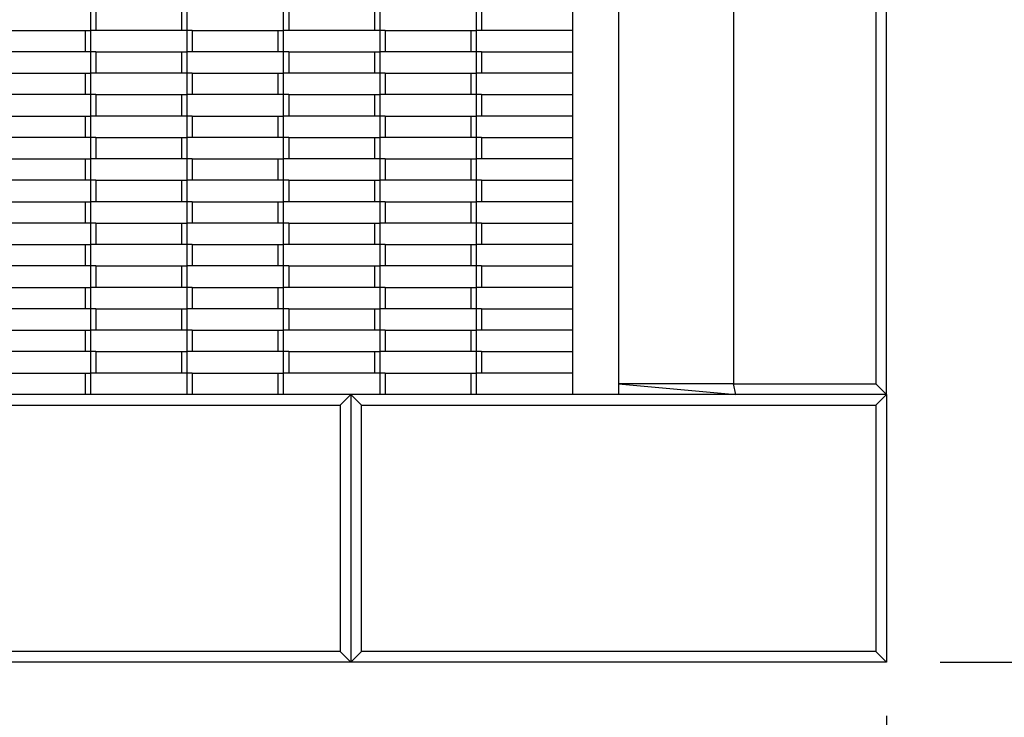
# Model space of a CAD drawing. Units: millimetres. Extents: x -750 to 10254, y -752 to 14600.
# Drawn here: x 5445 to 6364, y 6384 to 7035 of the extents above; entities that cross this region are included whole.
import ezdxf

# ---------------------------------------------------------------- set-up
doc = ezdxf.new("R2010")
doc.units = ezdxf.units.MM
doc.layers.add('InterSystem - drawing', color=7, linetype='Continuous')
doc.layers.add('InterSystem-dimension', color=7, linetype='Continuous')
doc.styles.add('arial', font='arial.ttf')
doc.dimstyles.new('IS_1-50(mm)', dxfattribs={"dimtxt": 100, "dimasz": 100, "dimexe": 10, "dimexo": 50, "dimgap": 10, "dimtad": 1, "dimdec": 0, "dimrnd": 0.5, "dimzin": 0, "dimtxsty": 'arial', "dimcen": 50, "dimclrd": 256, "dimclre": 256, "dimclrt": 256, "dimadec": 1, "dimazin": 0, "dimtfac": 1, "dimtdec": 0, "dimtmove": 0, "dimatfit": 3, "dimfxl": 0, "dimtolj": 1, "dimtzin": 0, "dimlwd": -1, "dimlwe": -1, "dimarcsym": 0})

# ---------------------------------------------------------------- blocks, each defined once
blk = doc.blocks.new('*D7')
at = {"layer": 'Defpoints', "color": 0, "transparency": 16777216}
for p in [(3254.17, 6435.35), (6254.17, 6435.35), (6254.17, 6035.62)]:
    blk.add_point(p, dxfattribs=at)
at = {"layer": 'InterSystem-dimension', "transparency": 16777216}
for p, q in [((3254.17, 6385.35), (3254.17, 6025.62)), ((6254.17, 6385.35), (6254.17, 6025.62)), ((3354.17, 6035.62), (6154.17, 6035.62))]:
    blk.add_line(p, q, dxfattribs=at)
for points in [[(3354.17, 6052.28), (3354.17, 6018.95), (3254.17, 6035.62)], [(6154.17, 6052.28), (6154.17, 6018.95), (6254.17, 6035.62)]]:
    blk.add_solid(points, dxfattribs=at)
at = {"layer": 'InterSystem-dimension', "transparency": 16777216, "insert": (4754.17, 6096.71), "char_height": 100, "attachment_point": 5, "style": 'arial'}
blk.add_mtext('\\A1;3000', dxfattribs=at)
blk = doc.blocks.new('*D8')
at = {"layer": 'Defpoints', "color": 0, "transparency": 16777216}
for p in [(6254.17, 7935.35), (6719.32, 7935.35), (6254.17, 6435.35)]:
    blk.add_point(p, dxfattribs=at)
at = {"layer": 'InterSystem-dimension', "transparency": 16777216}
for p, q in [((6304.17, 7935.35), (6729.32, 7935.35)), ((6719.32, 6535.35), (6719.32, 7835.35)), ((6304.17, 6435.35), (6729.32, 6435.35))]:
    blk.add_line(p, q, dxfattribs=at)
for points in [[(6702.65, 7835.35), (6735.98, 7835.35), (6719.32, 7935.35)], [(6702.65, 6535.35), (6735.98, 6535.35), (6719.32, 6435.35)]]:
    blk.add_solid(points, dxfattribs=at)
at = {"layer": 'InterSystem-dimension', "transparency": 16777216, "insert": (6658.26, 7185.35), "char_height": 100, "attachment_point": 5, "rotation": 90, "style": 'arial'}
blk.add_mtext('\\A1;1500', dxfattribs=at)

msp = doc.modelspace()

# ---------------------------------------------------------------- linework, layer by layer
at = {"layer": 'InterSystem - drawing'}
for p, q in [((6254.17, 6685.35), (6254.17, 7685.35)), ((6004.17, 7675.35), (6004.17, 6695.35)), ((6111.39, 7675.35), (6111.39, 6695.35)), ((6244.17, 7675.35), (6244.17, 6695.35)), ((5511.28, 7045.35), (5511.28, 7025.35)), ((5516.28, 7045.35), (5516.28, 7025.35)), ((5596.28, 7045.35), (5596.28, 7025.35)), ((5601.28, 7045.35), (5601.28, 7025.35)), ((5691.28, 7045.35), (5691.28, 7025.35)), ((5696.28, 7045.35), (5696.28, 7025.35)), ((5776.28, 7045.35), (5776.28, 7025.35)), ((5781.28, 7045.35), (5781.28, 7025.35)), ((5871.28, 7045.35), (5871.28, 7025.35)), ((5876.28, 7045.35), (5876.28, 7025.35)), ((5961.28, 7045.35), (5961.28, 7025.35)), ((5426.28, 7025.35), (5506.28, 7025.35)), ((5506.28, 7025.35), (5506.28, 7005.35)), ((5506.28, 7025.35), (5511.28, 7025.35)), ((5511.28, 7025.35), (5511.28, 7005.35)), ((5516.28, 7025.35), (5511.28, 7025.35)), ((5596.28, 7025.35), (5516.28, 7025.35)), ((5601.28, 7025.35), (5596.28, 7025.35)), ((5601.28, 7025.35), (5601.28, 7005.35)), ((5606.28, 7025.35), (5601.28, 7025.35)), ((5606.28, 7025.35), (5606.28, 7005.35)), ((5606.28, 7025.35), (5686.28, 7025.35)), ((5686.28, 7025.35), (5686.28, 7005.35)), ((5686.28, 7025.35), (5691.28, 7025.35)), ((5691.28, 7025.35), (5691.28, 7005.35)), ((5696.28, 7025.35), (5691.28, 7025.35)), ((5776.28, 7025.35), (5696.28, 7025.35)), ((5781.28, 7025.35), (5776.28, 7025.35)), ((5781.28, 7025.35), (5781.28, 7005.35)), ((5786.28, 7025.35), (5781.28, 7025.35)), ((5786.28, 7025.35), (5786.28, 7005.35)), ((5786.28, 7025.35), (5866.28, 7025.35)), ((5866.28, 7025.35), (5866.28, 7005.35)), ((5866.28, 7025.35), (5871.28, 7025.35)), ((5871.28, 7025.35), (5871.28, 7005.35)), ((5876.28, 7025.35), (5871.28, 7025.35)), ((5961.28, 7025.35), (5876.28, 7025.35)), ((5961.28, 7025.35), (5961.28, 7005.35)), ((5506.28, 7005.35), (5426.28, 7005.35)), ((5511.28, 7005.35), (5506.28, 7005.35)), ((5511.28, 7005.35), (5511.28, 6985.35)), ((5516.28, 7005.35), (5511.28, 7005.35)), ((5516.28, 7005.35), (5516.28, 6985.35)), ((5516.28, 7005.35), (5596.28, 7005.35)), ((5596.28, 7005.35), (5596.28, 6985.35)), ((5596.28, 7005.35), (5601.28, 7005.35)), ((5601.28, 7005.35), (5601.28, 6985.35)), ((5606.28, 7005.35), (5601.28, 7005.35)), ((5686.28, 7005.35), (5606.28, 7005.35)), ((5691.28, 7005.35), (5686.28, 7005.35)), ((5691.28, 7005.35), (5691.28, 6985.35)), ((5696.28, 7005.35), (5691.28, 7005.35)), ((5696.28, 7005.35), (5696.28, 6985.35)), ((5696.28, 7005.35), (5776.28, 7005.35)), ((5776.28, 7005.35), (5776.28, 6985.35)), ((5776.28, 7005.35), (5781.28, 7005.35)), ((5781.28, 7005.35), (5781.28, 6985.35)), ((5786.28, 7005.35), (5781.28, 7005.35)), ((5866.28, 7005.35), (5786.28, 7005.35)), ((5871.28, 7005.35), (5866.28, 7005.35)), ((5871.28, 7005.35), (5871.28, 6985.35)), ((5876.28, 7005.35), (5871.28, 7005.35)), ((5876.28, 7005.35), (5876.28, 6985.35)), ((5876.28, 7005.35), (5961.28, 7005.35)), ((5961.28, 7005.35), (5961.28, 6985.35)), ((5426.28, 6985.35), (5506.28, 6985.35)), ((5506.28, 6985.35), (5506.28, 6965.35)), ((5506.28, 6985.35), (5511.28, 6985.35)), ((5511.28, 6985.35), (5511.28, 6965.35)), ((5516.28, 6985.35), (5511.28, 6985.35)), ((5596.28, 6985.35), (5516.28, 6985.35)), ((5601.28, 6985.35), (5596.28, 6985.35)), ((5601.28, 6985.35), (5601.28, 6965.35)), ((5606.28, 6985.35), (5601.28, 6985.35)), ((5606.28, 6985.35), (5606.28, 6965.35)), ((5606.28, 6985.35), (5686.28, 6985.35)), ((5686.28, 6985.35), (5686.28, 6965.35)), ((5686.28, 6985.35), (5691.28, 6985.35)), ((5691.28, 6985.35), (5691.28, 6965.35)), ((5696.28, 6985.35), (5691.28, 6985.35)), ((5776.28, 6985.35), (5696.28, 6985.35)), ((5781.28, 6985.35), (5776.28, 6985.35)), ((5781.28, 6985.35), (5781.28, 6965.35)), ((5786.28, 6985.35), (5781.28, 6985.35)), ((5786.28, 6985.35), (5786.28, 6965.35)), ((5786.28, 6985.35), (5866.28, 6985.35)), ((5866.28, 6985.35), (5866.28, 6965.35)), ((5866.28, 6985.35), (5871.28, 6985.35)), ((5871.28, 6985.35), (5871.28, 6965.35)), ((5876.28, 6985.35), (5871.28, 6985.35)), ((5961.28, 6985.35), (5876.28, 6985.35)), ((5961.28, 6985.35), (5961.28, 6965.35)), ((5506.28, 6965.35), (5426.28, 6965.35)), ((5511.28, 6965.35), (5506.28, 6965.35)), ((5511.28, 6965.35), (5511.28, 6945.35)), ((5516.28, 6965.35), (5511.28, 6965.35)), ((5516.28, 6965.35), (5516.28, 6945.35)), ((5516.28, 6965.35), (5596.28, 6965.35)), ((5596.28, 6965.35), (5596.28, 6945.35)), ((5596.28, 6965.35), (5601.28, 6965.35)), ((5601.28, 6965.35), (5601.28, 6945.35)), ((5606.28, 6965.35), (5601.28, 6965.35)), ((5686.28, 6965.35), (5606.28, 6965.35)), ((5691.28, 6965.35), (5686.28, 6965.35)), ((5691.28, 6965.35), (5691.28, 6945.35)), ((5696.28, 6965.35), (5691.28, 6965.35)), ((5696.28, 6965.35), (5696.28, 6945.35)), ((5696.28, 6965.35), (5776.28, 6965.35)), ((5776.28, 6965.35), (5776.28, 6945.35)), ((5776.28, 6965.35), (5781.28, 6965.35)), ((5781.28, 6965.35), (5781.28, 6945.35)), ((5786.28, 6965.35), (5781.28, 6965.35)), ((5866.28, 6965.35), (5786.28, 6965.35)), ((5871.28, 6965.35), (5866.28, 6965.35)), ((5871.28, 6965.35), (5871.28, 6945.35)), ((5876.28, 6965.35), (5871.28, 6965.35)), ((5876.28, 6965.35), (5876.28, 6945.35)), ((5876.28, 6965.35), (5961.28, 6965.35)), ((5961.28, 6965.35), (5961.28, 6945.35)), ((5426.28, 6945.35), (5506.28, 6945.35)), ((5506.28, 6945.35), (5506.28, 6925.35)), ((5506.28, 6945.35), (5511.28, 6945.35)), ((5511.28, 6945.35), (5511.28, 6925.35)), ((5516.28, 6945.35), (5511.28, 6945.35)), ((5596.28, 6945.35), (5516.28, 6945.35)), ((5601.28, 6945.35), (5596.28, 6945.35)), ((5601.28, 6945.35), (5601.28, 6925.35)), ((5606.28, 6945.35), (5601.28, 6945.35)), ((5606.28, 6945.35), (5606.28, 6925.35)), ((5606.28, 6945.35), (5686.28, 6945.35)), ((5686.28, 6945.35), (5686.28, 6925.35)), ((5686.28, 6945.35), (5691.28, 6945.35)), ((5691.28, 6945.35), (5691.28, 6925.35)), ((5696.28, 6945.35), (5691.28, 6945.35)), ((5776.28, 6945.35), (5696.28, 6945.35)), ((5781.28, 6945.35), (5776.28, 6945.35)), ((5781.28, 6945.35), (5781.28, 6925.35)), ((5786.28, 6945.35), (5781.28, 6945.35)), ((5786.28, 6945.35), (5786.28, 6925.35)), ((5786.28, 6945.35), (5866.28, 6945.35)), ((5866.28, 6945.35), (5866.28, 6925.35)), ((5866.28, 6945.35), (5871.28, 6945.35)), ((5871.28, 6945.35), (5871.28, 6925.35)), ((5876.28, 6945.35), (5871.28, 6945.35)), ((5961.28, 6945.35), (5876.28, 6945.35)), ((5961.28, 6945.35), (5961.28, 6925.35)), ((5506.28, 6925.35), (5426.28, 6925.35)), ((5511.28, 6925.35), (5506.28, 6925.35)), ((5511.28, 6925.35), (5511.28, 6905.35)), ((5516.28, 6925.35), (5511.28, 6925.35)), ((5516.28, 6925.35), (5516.28, 6905.35)), ((5516.28, 6925.35), (5596.28, 6925.35)), ((5596.28, 6925.35), (5596.28, 6905.35)), ((5596.28, 6925.35), (5601.28, 6925.35)), ((5601.28, 6925.35), (5601.28, 6905.35)), ((5606.28, 6925.35), (5601.28, 6925.35)), ((5686.28, 6925.35), (5606.28, 6925.35)), ((5691.28, 6925.35), (5686.28, 6925.35)), ((5691.28, 6925.35), (5691.28, 6905.35)), ((5696.28, 6925.35), (5691.28, 6925.35)), ((5696.28, 6925.35), (5696.28, 6905.35)), ((5696.28, 6925.35), (5776.28, 6925.35)), ((5776.28, 6925.35), (5776.28, 6905.35)), ((5776.28, 6925.35), (5781.28, 6925.35)), ((5781.28, 6925.35), (5781.28, 6905.35)), ((5786.28, 6925.35), (5781.28, 6925.35)), ((5866.28, 6925.35), (5786.28, 6925.35)), ((5871.28, 6925.35), (5866.28, 6925.35)), ((5871.28, 6925.35), (5871.28, 6905.35)), ((5876.28, 6925.35), (5871.28, 6925.35)), ((5876.28, 6925.35), (5876.28, 6905.35)), ((5876.28, 6925.35), (5961.28, 6925.35)), ((5961.28, 6925.35), (5961.28, 6905.35)), ((5426.28, 6905.35), (5506.28, 6905.35)), ((5506.28, 6905.35), (5506.28, 6885.35)), ((5506.28, 6905.35), (5511.28, 6905.35)), ((5511.28, 6905.35), (5511.28, 6885.35)), ((5516.28, 6905.35), (5511.28, 6905.35)), ((5596.28, 6905.35), (5516.28, 6905.35)), ((5601.28, 6905.35), (5596.28, 6905.35)), ((5601.28, 6905.35), (5601.28, 6885.35)), ((5606.28, 6905.35), (5601.28, 6905.35)), ((5606.28, 6905.35), (5606.28, 6885.35)), ((5606.28, 6905.35), (5686.28, 6905.35)), ((5686.28, 6905.35), (5686.28, 6885.35)), ((5686.28, 6905.35), (5691.28, 6905.35)), ((5691.28, 6905.35), (5691.28, 6885.35)), ((5696.28, 6905.35), (5691.28, 6905.35)), ((5776.28, 6905.35), (5696.28, 6905.35)), ((5781.28, 6905.35), (5776.28, 6905.35)), ((5781.28, 6905.35), (5781.28, 6885.35)), ((5786.28, 6905.35), (5781.28, 6905.35)), ((5786.28, 6905.35), (5786.28, 6885.35)), ((5786.28, 6905.35), (5866.28, 6905.35)), ((5866.28, 6905.35), (5866.28, 6885.35)), ((5866.28, 6905.35), (5871.28, 6905.35)), ((5871.28, 6905.35), (5871.28, 6885.35)), ((5876.28, 6905.35), (5871.28, 6905.35)), ((5961.28, 6905.35), (5876.28, 6905.35)), ((5961.28, 6905.35), (5961.28, 6885.35)), ((5506.28, 6885.35), (5426.28, 6885.35)), ((5511.28, 6885.35), (5506.28, 6885.35)), ((5511.28, 6885.35), (5511.28, 6865.35)), ((5516.28, 6885.35), (5511.28, 6885.35)), ((5516.28, 6885.35), (5516.28, 6865.35)), ((5516.28, 6885.35), (5596.28, 6885.35)), ((5596.28, 6885.35), (5596.28, 6865.35)), ((5596.28, 6885.35), (5601.28, 6885.35)), ((5601.28, 6885.35), (5601.28, 6865.35)), ((5606.28, 6885.35), (5601.28, 6885.35)), ((5686.28, 6885.35), (5606.28, 6885.35)), ((5691.28, 6885.35), (5686.28, 6885.35)), ((5691.28, 6885.35), (5691.28, 6865.35)), ((5696.28, 6885.35), (5691.28, 6885.35)), ((5696.28, 6885.35), (5696.28, 6865.35)), ((5696.28, 6885.35), (5776.28, 6885.35)), ((5776.28, 6885.35), (5776.28, 6865.35)), ((5776.28, 6885.35), (5781.28, 6885.35)), ((5781.28, 6885.35), (5781.28, 6865.35)), ((5786.28, 6885.35), (5781.28, 6885.35)), ((5866.28, 6885.35), (5786.28, 6885.35)), ((5871.28, 6885.35), (5866.28, 6885.35)), ((5871.28, 6885.35), (5871.28, 6865.35)), ((5876.28, 6885.35), (5871.28, 6885.35)), ((5876.28, 6885.35), (5876.28, 6865.35)), ((5876.28, 6885.35), (5961.28, 6885.35)), ((5961.28, 6885.35), (5961.28, 6865.35)), ((5426.28, 6865.35), (5506.28, 6865.35)), ((5506.28, 6865.35), (5506.28, 6845.35)), ((5506.28, 6865.35), (5511.28, 6865.35)), ((5511.28, 6865.35), (5511.28, 6845.35)), ((5516.28, 6865.35), (5511.28, 6865.35)), ((5596.28, 6865.35), (5516.28, 6865.35)), ((5601.28, 6865.35), (5596.28, 6865.35)), ((5601.28, 6865.35), (5601.28, 6845.35)), ((5606.28, 6865.35), (5601.28, 6865.35)), ((5606.28, 6865.35), (5606.28, 6845.35)), ((5606.28, 6865.35), (5686.28, 6865.35)), ((5686.28, 6865.35), (5686.28, 6845.35)), ((5686.28, 6865.35), (5691.28, 6865.35)), ((5691.28, 6865.35), (5691.28, 6845.35)), ((5696.28, 6865.35), (5691.28, 6865.35)), ((5776.28, 6865.35), (5696.28, 6865.35)), ((5781.28, 6865.35), (5776.28, 6865.35)), ((5781.28, 6865.35), (5781.28, 6845.35)), ((5786.28, 6865.35), (5781.28, 6865.35)), ((5786.28, 6865.35), (5786.28, 6845.35)), ((5786.28, 6865.35), (5866.28, 6865.35)), ((5866.28, 6865.35), (5866.28, 6845.35)), ((5866.28, 6865.35), (5871.28, 6865.35)), ((5871.28, 6865.35), (5871.28, 6845.35)), ((5876.28, 6865.35), (5871.28, 6865.35)), ((5961.28, 6865.35), (5876.28, 6865.35)), ((5961.28, 6865.35), (5961.28, 6845.35)), ((5506.28, 6845.35), (5426.28, 6845.35)), ((5511.28, 6845.35), (5506.28, 6845.35)), ((5511.28, 6845.35), (5511.28, 6825.35)), ((5516.28, 6845.35), (5511.28, 6845.35)), ((5516.28, 6845.35), (5516.28, 6825.35)), ((5516.28, 6845.35), (5596.28, 6845.35)), ((5596.28, 6845.35), (5596.28, 6825.35)), ((5596.28, 6845.35), (5601.28, 6845.35)), ((5601.28, 6845.35), (5601.28, 6825.35)), ((5606.28, 6845.35), (5601.28, 6845.35)), ((5686.28, 6845.35), (5606.28, 6845.35)), ((5691.28, 6845.35), (5686.28, 6845.35)), ((5691.28, 6845.35), (5691.28, 6825.35)), ((5696.28, 6845.35), (5691.28, 6845.35)), ((5696.28, 6845.35), (5696.28, 6825.35)), ((5696.28, 6845.35), (5776.28, 6845.35)), ((5776.28, 6845.35), (5776.28, 6825.35)), ((5776.28, 6845.35), (5781.28, 6845.35)), ((5781.28, 6845.35), (5781.28, 6825.35)), ((5786.28, 6845.35), (5781.28, 6845.35)), ((5866.28, 6845.35), (5786.28, 6845.35)), ((5871.28, 6845.35), (5866.28, 6845.35)), ((5871.28, 6845.35), (5871.28, 6825.35)), ((5876.28, 6845.35), (5871.28, 6845.35)), ((5876.28, 6845.35), (5876.28, 6825.35)), ((5876.28, 6845.35), (5961.28, 6845.35)), ((5961.28, 6845.35), (5961.28, 6825.35)), ((5426.28, 6825.35), (5506.28, 6825.35)), ((5506.28, 6825.35), (5506.28, 6805.35)), ((5506.28, 6825.35), (5511.28, 6825.35)), ((5511.28, 6825.35), (5511.28, 6805.35)), ((5516.28, 6825.35), (5511.28, 6825.35)), ((5596.28, 6825.35), (5516.28, 6825.35)), ((5601.28, 6825.35), (5596.28, 6825.35)), ((5601.28, 6825.35), (5601.28, 6805.35)), ((5606.28, 6825.35), (5601.28, 6825.35)), ((5606.28, 6825.35), (5606.28, 6805.35)), ((5606.28, 6825.35), (5686.28, 6825.35)), ((5686.28, 6825.35), (5686.28, 6805.35)), ((5686.28, 6825.35), (5691.28, 6825.35)), ((5691.28, 6825.35), (5691.28, 6805.35)), ((5696.28, 6825.35), (5691.28, 6825.35)), ((5776.28, 6825.35), (5696.28, 6825.35)), ((5781.28, 6825.35), (5776.28, 6825.35)), ((5781.28, 6825.35), (5781.28, 6805.35)), ((5786.28, 6825.35), (5781.28, 6825.35)), ((5786.28, 6825.35), (5786.28, 6805.35)), ((5786.28, 6825.35), (5866.28, 6825.35)), ((5866.28, 6825.35), (5866.28, 6805.35)), ((5866.28, 6825.35), (5871.28, 6825.35)), ((5871.28, 6825.35), (5871.28, 6805.35)), ((5876.28, 6825.35), (5871.28, 6825.35)), ((5961.28, 6825.35), (5876.28, 6825.35)), ((5961.28, 6825.35), (5961.28, 6805.35)), ((5506.28, 6805.35), (5426.28, 6805.35)), ((5511.28, 6805.35), (5506.28, 6805.35)), ((5511.28, 6805.35), (5511.28, 6785.35)), ((5516.28, 6805.35), (5511.28, 6805.35)), ((5516.28, 6805.35), (5516.28, 6785.35)), ((5516.28, 6805.35), (5596.28, 6805.35)), ((5596.28, 6805.35), (5596.28, 6785.35)), ((5596.28, 6805.35), (5601.28, 6805.35)), ((5601.28, 6805.35), (5601.28, 6785.35)), ((5606.28, 6805.35), (5601.28, 6805.35)), ((5686.28, 6805.35), (5606.28, 6805.35)), ((5691.28, 6805.35), (5686.28, 6805.35)), ((5691.28, 6805.35), (5691.28, 6785.35)), ((5696.28, 6805.35), (5691.28, 6805.35)), ((5696.28, 6805.35), (5696.28, 6785.35)), ((5696.28, 6805.35), (5776.28, 6805.35)), ((5776.28, 6805.35), (5776.28, 6785.35)), ((5776.28, 6805.35), (5781.28, 6805.35)), ((5781.28, 6805.35), (5781.28, 6785.35)), ((5786.28, 6805.35), (5781.28, 6805.35)), ((5866.28, 6805.35), (5786.28, 6805.35)), ((5871.28, 6805.35), (5866.28, 6805.35)), ((5871.28, 6805.35), (5871.28, 6785.35)), ((5876.28, 6805.35), (5871.28, 6805.35)), ((5876.28, 6805.35), (5876.28, 6785.35)), ((5876.28, 6805.35), (5961.28, 6805.35)), ((5961.28, 6805.35), (5961.28, 6785.35)), ((5426.28, 6785.35), (5506.28, 6785.35)), ((5506.28, 6785.35), (5506.28, 6765.35)), ((5506.28, 6785.35), (5511.28, 6785.35)), ((5511.28, 6785.35), (5511.28, 6765.35)), ((5516.28, 6785.35), (5511.28, 6785.35)), ((5596.28, 6785.35), (5516.28, 6785.35)), ((5601.28, 6785.35), (5596.28, 6785.35)), ((5601.28, 6785.35), (5601.28, 6765.35)), ((5606.28, 6785.35), (5601.28, 6785.35)), ((5606.28, 6785.35), (5606.28, 6765.35)), ((5606.28, 6785.35), (5686.28, 6785.35)), ((5686.28, 6785.35), (5686.28, 6765.35)), ((5686.28, 6785.35), (5691.28, 6785.35)), ((5691.28, 6785.35), (5691.28, 6765.35)), ((5696.28, 6785.35), (5691.28, 6785.35)), ((5776.28, 6785.35), (5696.28, 6785.35)), ((5781.28, 6785.35), (5776.28, 6785.35)), ((5781.28, 6785.35), (5781.28, 6765.35)), ((5786.28, 6785.35), (5781.28, 6785.35)), ((5786.28, 6785.35), (5786.28, 6765.35)), ((5786.28, 6785.35), (5866.28, 6785.35)), ((5866.28, 6785.35), (5866.28, 6765.35)), ((5866.28, 6785.35), (5871.28, 6785.35)), ((5871.28, 6785.35), (5871.28, 6765.35)), ((5876.28, 6785.35), (5871.28, 6785.35)), ((5961.28, 6785.35), (5876.28, 6785.35)), ((5961.28, 6785.35), (5961.28, 6765.35)), ((5506.28, 6765.35), (5426.28, 6765.35)), ((5511.28, 6765.35), (5506.28, 6765.35)), ((5511.28, 6765.35), (5511.28, 6745.35)), ((5516.28, 6765.35), (5511.28, 6765.35)), ((5516.28, 6765.35), (5516.28, 6745.35)), ((5516.28, 6765.35), (5596.28, 6765.35)), ((5596.28, 6765.35), (5596.28, 6745.35)), ((5596.28, 6765.35), (5601.28, 6765.35)), ((5601.28, 6765.35), (5601.28, 6745.35)), ((5606.28, 6765.35), (5601.28, 6765.35)), ((5686.28, 6765.35), (5606.28, 6765.35)), ((5691.28, 6765.35), (5686.28, 6765.35)), ((5691.28, 6765.35), (5691.28, 6745.35)), ((5696.28, 6765.35), (5691.28, 6765.35)), ((5696.28, 6765.35), (5696.28, 6745.35)), ((5696.28, 6765.35), (5776.28, 6765.35)), ((5776.28, 6765.35), (5776.28, 6745.35)), ((5776.28, 6765.35), (5781.28, 6765.35)), ((5781.28, 6765.35), (5781.28, 6745.35)), ((5786.28, 6765.35), (5781.28, 6765.35)), ((5866.28, 6765.35), (5786.28, 6765.35)), ((5871.28, 6765.35), (5866.28, 6765.35)), ((5871.28, 6765.35), (5871.28, 6745.35)), ((5876.28, 6765.35), (5871.28, 6765.35)), ((5876.28, 6765.35), (5876.28, 6745.35)), ((5876.28, 6765.35), (5961.28, 6765.35)), ((5961.28, 6765.35), (5961.28, 6745.35)), ((5426.28, 6745.35), (5506.28, 6745.35)), ((5506.28, 6745.35), (5506.28, 6725.35)), ((5506.28, 6745.35), (5511.28, 6745.35)), ((5511.28, 6745.35), (5511.28, 6725.35)), ((5516.28, 6745.35), (5511.28, 6745.35)), ((5596.28, 6745.35), (5516.28, 6745.35)), ((5601.28, 6745.35), (5596.28, 6745.35)), ((5601.28, 6745.35), (5601.28, 6725.35)), ((5606.28, 6745.35), (5601.28, 6745.35)), ((5606.28, 6745.35), (5606.28, 6725.35)), ((5606.28, 6745.35), (5686.28, 6745.35)), ((5686.28, 6745.35), (5686.28, 6725.35)), ((5686.28, 6745.35), (5691.28, 6745.35)), ((5691.28, 6745.35), (5691.28, 6725.35)), ((5696.28, 6745.35), (5691.28, 6745.35)), ((5776.28, 6745.35), (5696.28, 6745.35)), ((5781.28, 6745.35), (5776.28, 6745.35)), ((5781.28, 6745.35), (5781.28, 6725.35)), ((5786.28, 6745.35), (5781.28, 6745.35)), ((5786.28, 6745.35), (5786.28, 6725.35)), ((5786.28, 6745.35), (5866.28, 6745.35)), ((5866.28, 6745.35), (5866.28, 6725.35)), ((5866.28, 6745.35), (5871.28, 6745.35)), ((5871.28, 6745.35), (5871.28, 6725.35)), ((5876.28, 6745.35), (5871.28, 6745.35)), ((5961.28, 6745.35), (5876.28, 6745.35)), ((5961.28, 6745.35), (5961.28, 6725.35)), ((5506.28, 6725.35), (5426.28, 6725.35)), ((5511.28, 6725.35), (5506.28, 6725.35)), ((5511.28, 6725.35), (5511.28, 6705.35)), ((5516.28, 6725.35), (5511.28, 6725.35)), ((5516.28, 6725.35), (5516.28, 6705.35)), ((5516.28, 6725.35), (5596.28, 6725.35)), ((5596.28, 6725.35), (5596.28, 6705.35)), ((5596.28, 6725.35), (5601.28, 6725.35)), ((5601.28, 6725.35), (5601.28, 6705.35)), ((5606.28, 6725.35), (5601.28, 6725.35)), ((5686.28, 6725.35), (5606.28, 6725.35)), ((5691.28, 6725.35), (5686.28, 6725.35)), ((5691.28, 6725.35), (5691.28, 6705.35)), ((5696.28, 6725.35), (5691.28, 6725.35)), ((5696.28, 6725.35), (5696.28, 6705.35)), ((5696.28, 6725.35), (5776.28, 6725.35)), ((5776.28, 6725.35), (5776.28, 6705.35)), ((5776.28, 6725.35), (5781.28, 6725.35)), ((5781.28, 6725.35), (5781.28, 6705.35)), ((5786.28, 6725.35), (5781.28, 6725.35)), ((5866.28, 6725.35), (5786.28, 6725.35)), ((5871.28, 6725.35), (5866.28, 6725.35)), ((5871.28, 6725.35), (5871.28, 6705.35)), ((5876.28, 6725.35), (5871.28, 6725.35)), ((5876.28, 6725.35), (5876.28, 6705.35)), ((5876.28, 6725.35), (5961.28, 6725.35)), ((5961.28, 6725.35), (5961.28, 6705.35)), ((5426.28, 6705.35), (5506.28, 6705.35)), ((5506.28, 6705.35), (5506.28, 6685.35)), ((5506.28, 6705.35), (5511.28, 6705.35)), ((5511.28, 6705.35), (5511.28, 6685.35)), ((5516.28, 6705.35), (5511.28, 6705.35)), ((5596.28, 6705.35), (5516.28, 6705.35)), ((5601.28, 6705.35), (5596.28, 6705.35)), ((5601.28, 6705.35), (5601.28, 6685.35)), ((5606.28, 6705.35), (5601.28, 6705.35)), ((5606.28, 6705.35), (5606.28, 6685.35)), ((5606.28, 6705.35), (5686.28, 6705.35)), ((5686.28, 6705.35), (5686.28, 6685.35)), ((5686.28, 6705.35), (5691.28, 6705.35)), ((5691.28, 6705.35), (5691.28, 6685.35)), ((5696.28, 6705.35), (5691.28, 6705.35)), ((5776.28, 6705.35), (5696.28, 6705.35)), ((5781.28, 6705.35), (5776.28, 6705.35)), ((5781.28, 6705.35), (5781.28, 6685.35)), ((5786.28, 6705.35), (5781.28, 6705.35)), ((5786.28, 6705.35), (5786.28, 6685.35)), ((5786.28, 6705.35), (5866.28, 6705.35)), ((5866.28, 6705.35), (5866.28, 6685.35)), ((5866.28, 6705.35), (5871.28, 6705.35)), ((5871.28, 6705.35), (5871.28, 6685.35)), ((5876.28, 6705.35), (5871.28, 6705.35)), ((5961.28, 6705.35), (5876.28, 6705.35)), ((5961.28, 6705.35), (5961.28, 6685.35)), ((6111.39, 6695.35), (6004.17, 6695.35)), ((6004.17, 6695.35), (6004.17, 6685.35)), ((6004.17, 6695.35), (6113.61, 6685.35)), ((6111.39, 6695.35), (6244.17, 6695.35)), ((6113.61, 6685.35), (6111.39, 6695.35)), ((6244.17, 6695.35), (6254.17, 6685.35)), ((5506.28, 6685.35), (5426.28, 6685.35)), ((5511.28, 6685.35), (5506.28, 6685.35)), ((5601.28, 6685.35), (5511.28, 6685.35)), ((5606.28, 6685.35), (5601.28, 6685.35)), ((5686.28, 6685.35), (5606.28, 6685.35)), ((5691.28, 6685.35), (5686.28, 6685.35)), ((5754.17, 6685.35), (5691.28, 6685.35)), ((5744.17, 6675.35), (5754.17, 6685.35)), ((5754.17, 6685.35), (5754.17, 6435.35)), ((5754.17, 6685.35), (5764.17, 6675.35)), ((5781.28, 6685.35), (5754.17, 6685.35)), ((5786.28, 6685.35), (5781.28, 6685.35)), ((5866.28, 6685.35), (5786.28, 6685.35)), ((5871.28, 6685.35), (5866.28, 6685.35)), ((5961.28, 6685.35), (5871.28, 6685.35)), ((6004.17, 6685.35), (5961.28, 6685.35)), ((6113.61, 6685.35), (6004.17, 6685.35)), ((6254.17, 6685.35), (6113.61, 6685.35)), ((6244.17, 6675.35), (6254.17, 6685.35)), ((6254.17, 6685.35), (6254.17, 6435.35)), ((5264.17, 6675.35), (5744.17, 6675.35)), ((5744.17, 6675.35), (5744.17, 6445.35)), ((5764.17, 6445.35), (5764.17, 6675.35)), ((5764.17, 6675.35), (6244.17, 6675.35)), ((6244.17, 6675.35), (6244.17, 6445.35)), ((5744.17, 6445.35), (5264.17, 6445.35)), ((5744.17, 6445.35), (5754.17, 6435.35)), ((5764.17, 6445.35), (5754.17, 6435.35)), ((6244.17, 6445.35), (5764.17, 6445.35)), ((6244.17, 6445.35), (6254.17, 6435.35)), ((5754.17, 6435.35), (5254.17, 6435.35)), ((6254.17, 6435.35), (5754.17, 6435.35))]:
    msp.add_line(p, q, dxfattribs=at)

# ---------------------------------------------------------------- dimensions: what is measured, and where the dimension line sits
at = {"layer": 'InterSystem-dimension'}
dim = msp.add_linear_dim(base=(6719.32, 7935.35), p1=(6254.17, 6435.35), p2=(6254.17, 7935.35), angle=90, dimstyle='IS_1-50(mm)', dxfattribs=at)
dim.commit()
dim.dimension.update_dxf_attribs({"geometry": '*D8', "text_midpoint": (6658.26, 7185.35)})
dim = msp.add_linear_dim(base=(6254.17, 6035.62), p1=(3254.17, 6435.35), p2=(6254.17, 6435.35), dimstyle='IS_1-50(mm)', dxfattribs=at)
dim.commit()
dim.dimension.update_dxf_attribs({"geometry": '*D7', "text_midpoint": (4754.17, 6096.71)})

doc.saveas('drawing.dxf')
